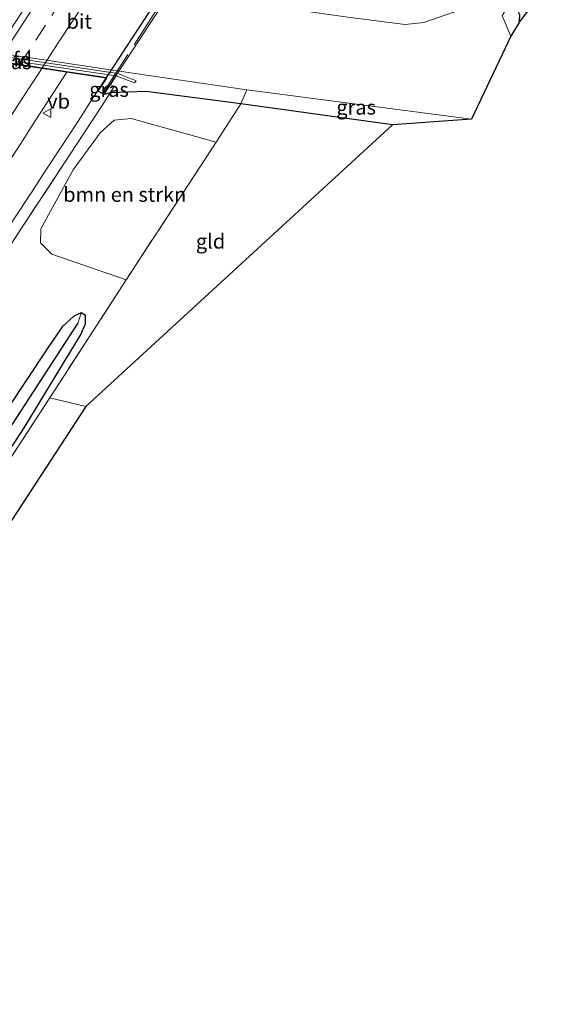
# Model space of a CAD drawing. Units: metres. Extents: x 169998 to 180002, y 424998 to 431251.
# Drawn here: x 176106 to 176196, y 428006 to 428174 of the extents above; entities that cross this region are included whole.
import ezdxf
from ezdxf.enums import TextEntityAlignment as Align

# ---------------------------------------------------------------- set-up
doc = ezdxf.new("R2010")
doc.units = ezdxf.units.M
doc.linetypes.add('IE-TERREINAFSCHEIDING', pattern=[10, 8, -2])
doc.linetypes.add('VW-3-9_STREEP', pattern=[12, 3, -9])
doc.layers.get('0').update_dxf_attribs({"lineweight": 25})
for name, color, linetype, lineweight in [('B-ME-BV-GELEIDECONSTRUCTIE-GELEIDERAIL-L-B1', 213, 'BV-GELEIDERAIL', 18), ('B-ME-BV-GELEIDECONSTRUCTIE-GELEIDERAIL-L-B2', 213, 'BV-GELEIDERAIL', 18), ('B-ME-GR-BOMENSTRUIKEN-GV-B6', 93, 'Continuous', 18), ('B-ME-GW-INSTEEKWATERGANG-L-B1', 10, 'Continuous', 25), ('B-ME-GW-WATERGANG-GREPPEL-L-B1', 10, 'Continuous', 25), ('B-ME-IE-GRASLAND-GV-B6', 93, 'Continuous', 18), ('B-ME-IE-GRONDWERKLIJN-GROND_INGERICHT-GV-B6', 253, 'Continuous', 18), ('B-ME-IE-HULPGEOMETRIE-L-B1', 53, 'Continuous', 18), ('B-ME-IE-TERREINAFSCHEIDING-RASTERHEKWERK-L-B1', 8, 'IE-TERREINAFSCHEIDING', 18), ('B-ME-IE-TERREINAFSCHEIDING-RASTERHEKWERK-L-B2', 8, 'IE-TERREINAFSCHEIDING', 18), ('B-ME-KG-KADASTRAAL-OPNAMEDTMGRENS-L-B1', 10, 'Continuous', 25), ('B-ME-KW-BRUG-GV-B7', 173, 'Continuous', 18), ('B-ME-KW-LANDHOOFD-GV-B6', 173, 'Continuous', 18), ('B-ME-OG-WATER-GV-B6', 153, 'Continuous', 18), ('B-ME-VH-VERH_SOORT-BITUMEN-GV-B6', 8, 'IE-TERREINAFSCHEIDING-NATUURLIJK-HOUTWAL', 18), ('B-ME-VH-VERH_SOORT-BITUMEN-GV-B7', 8, 'IE-TERREINAFSCHEIDING-NATUURLIJK-HOUTWAL', 18), ('B-ME-VH-VERH_SOORT-HALF_VERHARDING-GV-B6', 8, 'IE-TERREINAFSCHEIDING-NATUURLIJK-HOUTWAL', 18), ('B-ME-VW-MARKERING-39STREEP-015-L-B2', 255, 'VW-3-9_STREEP', 18), ('B-ME-VW-MARKERING-STREEP-015-L-B1', 7, 'Continuous', 18), ('B-ME-VW-MARKERING-STREEP-015-L-B2', 7, 'Continuous', 18), ('B-ME-VW-MEUBILAIR_WEGMEUBILAIR-VERKEERSBORD-S-B1', 8, 'Continuous', 18)]:
    doc.layers.add(name, color=color, linetype=linetype, lineweight=lineweight)
doc.styles.add('NLCS-ISO', font='NLCS-ISO.TTF')
doc.linetypes.add('BV-GELEIDERAIL', pattern='A,10,-3,[108,NLCS.SHX,S=1,R=0,X=0,Y=0],-3', length=16)
doc.linetypes.add('IE-TERREINAFSCHEIDING-NATUURLIJK-HOUTWAL', pattern='A,7,-1.5,[67,NLCS.SHX,S=0.75,R=45,X=0,Y=0],-1.5,7,-1.5,[70,NLCS.SHX,S=0.75,R=0,X=0,Y=0],-1.5', length=20)

# ---------------------------------------------------------------- blocks, each defined once
blk = doc.blocks.new('verkeersbord')
for p, q in [((0, 0.75), (-0.75, -0.625)), ((0.75, -0.625), (0, 0.75)), ((-0.75, -0.625), (0.75, -0.625))]:
    blk.add_line(p, q)

msp = doc.modelspace()

# ---------------------------------------------------------------- linework, layer by layer
at = {"layer": 'B-ME-BV-GELEIDECONSTRUCTIE-GELEIDERAIL-L-B1'}
msp.add_polyline3d([(176120.4021, 428164.241, 7.8181), (176118.3516, 428161.1016, 7.8101), (176115.6362, 428156.9012, 7.8376), (176112.9236, 428152.706, 7.8575), (176110.1593, 428148.5383, 7.8542), (176107.4335, 428144.347, 7.8466), (176104.689, 428140.1671, 7.8297), (176101.9673, 428135.9731, 7.8257), (176099.2317, 428131.7874, 7.8226), (176096.5198, 428127.5867, 7.8456), (176093.8113, 428123.3844, 7.8711), (176091.1162, 428119.1727, 7.8695), (176088.4635, 428114.9349, 7.7196), (176081.8291, 428104.0134, 7.2153)], dxfattribs=at)
at = {"layer": 'B-ME-BV-GELEIDECONSTRUCTIE-GELEIDERAIL-L-B2'}
msp.add_polyline3d([(176120.4623, 428164.3332, 7.8183), (176121.0852, 428165.2867, 7.8208), (176123.8184, 428169.473, 7.8284), (176126.5411, 428173.667, 7.8315), (176129.2506, 428177.8691, 7.8177), (176131.0218, 428180.6136, 7.8173)], dxfattribs=at)
at = {"layer": 'B-ME-GR-BOMENSTRUIKEN-GV-B6'}
msp.add_polyline3d([(176139.202, 428153.281, 6.683), (176123.854, 428129.777, 6.683), (176111.152, 428134.15, 6.827), (176109.243, 428136.113, 6.987), (176109.297, 428138.516, 7.137), (176114.819, 428148.57, 7.14), (176119.407, 428154.894, 6.997), (176121.79, 428157.084, 6.973), (176124.694, 428157.334, 6.97), (176139.202, 428153.281, 6.683)], dxfattribs=at)
at = {"layer": 'B-ME-GW-INSTEEKWATERGANG-L-B1'}
for points in [[(176191.025, 428173.845, 6.81), (176191.09, 428175.051, 6.81), (176190.522, 428176.213, 6.92), (176183.653, 428180.421, 7.29), (176180.846, 428179.085, 6.35), (176179.088, 428177.857, 6.273), (176176.509, 428177.05, 6.373), (176173.159, 428176.637, 6.373), (176167.952, 428176.983, 6.33), (176147.246, 428179.827, 6.483), (176141.841, 428181.118, 6.82), (176134.5115, 428182.3755, 6.6561), (176133.757, 428182.505, 6.824)], [(176169.342, 428156.25, 6.087), (176143.437, 428159.88, 6.113), (176127.246, 428161.934, 6.258), (176121.112, 428161.737, 6.729), (176120.041, 428161.423, 7.13)], [(176073.652, 428054.21, 6.423), (176086.836, 428074.445, 6.573), (176106.451, 428104.474, 6.607), (176116.071, 428120.338, 6.697), (176116.922, 428122.23, 6.68), (176116.896, 428123.665, 6.66), (176116.2, 428124.136, 6.66), (176114.902, 428123.582, 6.65), (176112.953, 428121.724, 6.643), (176110.253, 428117.835, 6.773), (176093.531, 428092.652, 6.887), (176069.803, 428056.215, 6.654)]]:
    msp.add_polyline3d(points, dxfattribs=at)
at = {"layer": 'B-ME-GW-WATERGANG-GREPPEL-L-B1'}
msp.add_polyline3d([(176071.838, 428055.155, 5.344), (176075.983, 428061.295, 5.363), (176098.172, 428095.517, 5.493), (176115.577, 428122.309, 5.723)], dxfattribs=at)
at = {"layer": 'B-ME-IE-GRASLAND-GV-B6'}
for points in [[(176191.025, 428173.845, 6.81), (176191.09, 428175.051, 6.81), (176190.522, 428176.213, 6.92), (176183.653, 428180.421, 7.29), (176183.615, 428181.351, 7.44), (176184.944, 428183.493, 7.44), (176185.566, 428183.651, 7.32), (176192.414, 428179.219, 7.22), (176194.273, 428179.431, 7.093), (176196.289, 428180.968, 7.093), (176191.025, 428173.845, 6.81)], [(176179.76, 428175.539, 4.938), (176174.674, 428173.757, 4.938), (176171.489, 428173.388, 4.94), (176161.711, 428174.674, 4.94)], [(176191.09, 428175.051, 6.81), (176191.025, 428173.845, 6.81), (176189.531, 428171.396, 4.94), (176188.048, 428174.918, 4.938)], [(176144.448, 428162.27, 4.94), (176143.437, 428159.88, 6.113), (176127.246, 428161.934, 6.258), (176121.112, 428161.737, 6.729), (176121.815, 428162.794, 6.358), (176121.182, 428163.176, 6.362), (176122.139, 428164.647, 5.593), (176125.302, 428163.428, 5.45), (176125.548, 428163.809, 5.45), (176122.41, 428165.064, 5.44), (176077.706, 428171.718, 5.457), (176073.543, 428172.194, 5.457), (176073.482, 428171.662, 5.457), (176077.37, 428171.201, 5.457), (176075.848, 428168.859, 6.623), (176075.211, 428169.365, 6.439), (176070.678, 428170.707, 6.291), (176064.187, 428171.998, 6.334), (176064.893, 428174.182, 4.976), (176078, 428172.17, 4.94), (176122.654, 428165.439, 4.94), (176144.448, 428162.27, 4.94)], [(176103.0268, 428148.7069, 7.2086), (176105.7387, 428152.9077, 7.2038), (176108.4351, 428157.1185, 7.2084), (176113.7003, 428165.2511, 7.2143), (176120.475, 428164.23, 7.1), (176119.017, 428162.069, 7.13), (176120.041, 428161.423, 7.13), (176121.112, 428161.737, 6.729), (176119.672, 428159.404, 6.939), (176106.078, 428138.773, 7.029), (176089.352, 428113.146, 7.106)], [(176089.352, 428113.146, 7.106), (176106.078, 428138.773, 7.029), (176119.672, 428159.404, 6.939), (176121.112, 428161.737, 6.729), (176127.246, 428161.934, 6.258), (176143.437, 428159.88, 6.113), (176139.202, 428153.281, 6.683), (176124.694, 428157.334, 6.97), (176121.79, 428157.084, 6.973), (176119.407, 428154.894, 6.997), (176114.819, 428148.57, 7.14), (176109.297, 428138.516, 7.137), (176109.243, 428136.113, 6.987), (176111.152, 428134.15, 6.827), (176123.854, 428129.777, 6.683), (176110.825, 428109.591, 6.683), (176079.028, 428060.834, 6.537)], [(176121.112, 428161.737, 6.729), (176120.041, 428161.423, 7.13), (176121.182, 428163.176, 6.362), (176121.815, 428162.794, 6.358), (176121.112, 428161.737, 6.729)], [(176169.342, 428156.25, 6.087), (176143.437, 428159.88, 6.113), (176144.448, 428162.27, 4.94), (176182.821, 428157.258, 4.94), (176169.342, 428156.25, 6.087)], [(176022.96, 427982.353, 6.47), (176042.519, 428014.744, 6.67), (176063.596, 428047.404, 6.743), (176069.803, 428056.215, 6.654), (176093.531, 428092.652, 6.887), (176110.253, 428117.835, 6.773), (176112.953, 428121.724, 6.643), (176114.902, 428123.582, 6.65), (176116.2, 428124.136, 6.66), (176115.577, 428122.309, 5.723), (176098.172, 428095.517, 5.493), (176075.983, 428061.295, 5.363), (176071.838, 428055.155, 5.344), (176066.097, 428046.649, 5.317), (176054.972, 428029.564, 5.317), (176046.6, 428017.658, 5.303), (176035.202, 427999.181, 5.303)], [(176040.079, 428002.214, 6.14), (176060.786, 428034.463, 6.277), (176073.652, 428054.21, 6.423), (176086.836, 428074.445, 6.573), (176106.451, 428104.474, 6.607), (176116.071, 428120.338, 6.697), (176116.922, 428122.23, 6.68), (176116.896, 428123.665, 6.66), (176116.2, 428124.136, 6.66), (176114.902, 428123.582, 6.65), (176112.953, 428121.724, 6.643), (176110.253, 428117.835, 6.773), (176093.531, 428092.652, 6.887), (176069.803, 428056.215, 6.654), (176063.596, 428047.404, 6.743), (176042.519, 428014.744, 6.67), (176022.96, 427982.353, 6.47)], [(176032.576, 427992.817, 5.317), (176044.893, 428013.312, 5.317), (176051.892, 428024.166, 5.317), (176054.972, 428029.564, 5.317), (176066.097, 428046.649, 5.317), (176071.838, 428055.155, 5.344), (176075.983, 428061.295, 5.363), (176098.172, 428095.517, 5.493), (176115.577, 428122.309, 5.723), (176116.2, 428124.136, 6.66), (176116.896, 428123.665, 6.66), (176116.922, 428122.23, 6.68), (176116.071, 428120.338, 6.697), (176106.451, 428104.474, 6.607), (176086.836, 428074.445, 6.573), (176073.652, 428054.21, 6.423), (176060.786, 428034.463, 6.277), (176040.079, 428002.214, 6.14)]]:
    msp.add_polyline3d(points, dxfattribs=at)
at = {"layer": 'B-ME-IE-GRONDWERKLIJN-GROND_INGERICHT-GV-B6'}
for points in [[(176139.202, 428153.281, 6.683), (176143.437, 428159.88, 6.113), (176169.342, 428156.25, 6.087), (176116.988, 428108.148, 6.613), (176110.825, 428109.591, 6.683), (176123.854, 428129.777, 6.683), (176139.202, 428153.281, 6.683)], [(176079.028, 428060.834, 6.537), (176110.825, 428109.591, 6.683), (176116.988, 428108.148, 6.613), (176084.715, 428058.659, 6.56), (176079.028, 428060.834, 6.537)]]:
    msp.add_polyline3d(points, dxfattribs=at)
at = {"layer": 'B-ME-IE-HULPGEOMETRIE-L-B1'}
msp.add_line((176115.577, 428122.309, 5.723), (176116.2, 428124.136, 6.66), dxfattribs=at)
at = {"layer": 'B-ME-IE-TERREINAFSCHEIDING-RASTERHEKWERK-L-B1'}
for points in [[(176121.182, 428163.176, 6.362), (176121.815, 428162.794, 6.358), (176121.112, 428161.737, 6.729), (176119.672, 428159.404, 6.939), (176106.078, 428138.773, 7.029), (176089.352, 428113.146, 7.106), (176078.128, 428096.195, 7.11), (176065.91, 428080.026, 6.967), (176055.379, 428063.732, 6.894)], [(176144.448, 428162.27, 4.94), (176143.437, 428159.88, 6.113), (176139.202, 428153.281, 6.683), (176123.854, 428129.777, 6.683), (176110.825, 428109.591, 6.683)], [(176084.715, 428058.659, 6.56), (176079.028, 428060.834, 6.537), (176110.825, 428109.591, 6.683), (176116.988, 428108.148, 6.613)]]:
    msp.add_polyline3d(points, dxfattribs=at)
at = {"layer": 'B-ME-IE-TERREINAFSCHEIDING-RASTERHEKWERK-L-B2'}
msp.add_line((176119.824, 428161.56, 7.273), (176133.446, 428182.69, 7.273), dxfattribs=at)
at = {"layer": 'B-ME-KG-KADASTRAAL-OPNAMEDTMGRENS-L-B1'}
msp.add_polyline3d([(176196.289, 428180.968, 7.093), (176191.025, 428173.845, 6.81), (176189.531, 428171.396, 4.94), (176182.821, 428157.258, 4.94), (176169.342, 428156.25, 6.087), (176116.988, 428108.148, 6.613), (176084.715, 428058.659, 6.56), (176053.2041, 428009.2475, 6.2757), (176020.743, 427958.346, 6.093), (175989.456, 427908.137, 6.007), (175929.852, 427799.933, 5.773)], dxfattribs=at)
at = {"layer": 'B-ME-KW-BRUG-GV-B7'}
for points in [[(176120.026, 428161.492, 7.13), (176119.851, 428161.602, 7.273), (176119.087, 428162.084, 7.13), (176120.561, 428164.268, 7.1), (176113.947, 428165.264, 7.24), (176110.399, 428165.799, 7.323), (176106.483, 428166.39, 7.31), (176102.475, 428166.994, 7.453), (176101.364, 428167.162, 7.457), (176100.606, 428167.276, 7.5), (176098.086, 428167.656, 7.52), (176097.418, 428167.757, 7.45), (176096.066, 428167.961, 7.43), (176092.152, 428168.551, 7.377), (176088.189, 428169.148, 7.293), (176084.806, 428169.658, 7.213), (176078.283, 428170.642, 7.12), (176076.629, 428168.072, 7.077), (176075.879, 428168.528, 7.257), (176075.745, 428168.609, 7.127), (176089.4, 428189.613, 7.293)], [(176133.687, 428182.489, 7.13), (176120.026, 428161.492, 7.13)]]:
    msp.add_polyline3d(points, dxfattribs=at)
at = {"layer": 'B-ME-KW-LANDHOOFD-GV-B6'}
msp.add_polyline3d([(176084.528, 428169.6499, 7.1621), (176078.308, 428170.588, 7.12), (176076.645, 428168.004, 7.077), (176075.675, 428168.593, 6.629), (176075.848, 428168.859, 6.623), (176077.37, 428171.201, 5.457), (176122.139, 428164.647, 5.593), (176121.182, 428163.176, 6.362), (176120.041, 428161.423, 7.13), (176119.017, 428162.069, 7.13), (176120.475, 428164.23, 7.1), (176113.7003, 428165.2511, 7.2143), (176110.392, 428165.75, 7.323), (176105.6457, 428166.466, 7.3999), (176101.9411, 428167.0246, 7.4801), (176101.0666, 428167.1567, 7.4508), (176100.599, 428167.227, 7.5), (176098.079, 428167.607, 7.52), (176097.413, 428167.7077, 7.4613), (176096.4971, 428167.8454, 7.4817), (176092.7393, 428168.412, 7.4133), (176088.966, 428168.981, 7.339), (176084.528, 428169.6499, 7.1621)], dxfattribs=at)
at = {"layer": 'B-ME-OG-WATER-GV-B6'}
msp.add_polyline3d([(176188.664, 428175.857, 4.938), (176188.048, 428174.918, 4.938), (176189.531, 428171.396, 4.94), (176182.821, 428157.258, 4.94), (176144.448, 428162.27, 4.94), (176122.654, 428165.439, 4.94), (176078, 428172.17, 4.94), (176064.893, 428174.182, 4.976), (175999.718, 428199.148, 4.94), (176029.57, 428193.881, 4.94), (176043.061, 428191.778, 4.94), (176053.184, 428190.487, 4.94), (176064.993, 428188.618, 4.94), (176086.611, 428185.415, 4.94), (176131.476, 428179, 4.94), (176161.711, 428174.674, 4.94), (176171.489, 428173.388, 4.94), (176174.674, 428173.757, 4.938), (176179.76, 428175.539, 4.938), (176182.937, 428177.421, 4.938), (176184.363, 428177.339, 4.938), (176184.891, 428178.143, 4.938), (176188.664, 428175.857, 4.938)], dxfattribs=at)
at = {"layer": 'B-ME-VH-VERH_SOORT-BITUMEN-GV-B6'}
msp.add_polyline3d([(176105.6457, 428166.466, 7.3999), (176110.392, 428165.75, 7.323), (176113.7003, 428165.2511, 7.2143), (176108.4351, 428157.1185, 7.2084), (176105.7387, 428152.9077, 7.2038), (176103.0268, 428148.7069, 7.2086)], dxfattribs=at)
at = {"layer": 'B-ME-VH-VERH_SOORT-BITUMEN-GV-B7'}
msp.add_polyline3d([(176120.49, 428164.329, 7.1), (176113.955, 428165.314, 7.24), (176109.488, 428165.9879, 7.3339), (176105.7053, 428166.5583, 7.4042), (176102, 428167.117, 7.4792), (176100.614, 428167.326, 7.5), (176111.251, 428183.535, 7.493), (176112.024, 428183.421, 7.45), (176112.5294, 428183.3463, 7.4725), (176116.2592, 428182.7952, 7.4114), (176120.0372, 428182.2369, 7.3306), (176124.46, 428181.583, 7.253), (176131.06, 428180.608, 7.183), (176120.49, 428164.329, 7.1)], dxfattribs=at)
at = {"layer": 'B-ME-VH-VERH_SOORT-HALF_VERHARDING-GV-B6'}
msp.add_polyline3d([(176125.302, 428163.428, 5.45), (176122.139, 428164.647, 5.593), (176077.37, 428171.201, 5.457), (176073.482, 428171.662, 5.457), (176073.543, 428172.194, 5.457), (176077.706, 428171.718, 5.457), (176122.41, 428165.064, 5.44), (176125.548, 428163.809, 5.45), (176125.302, 428163.428, 5.45)], dxfattribs=at)
at = {"layer": 'B-ME-VW-MARKERING-39STREEP-015-L-B2'}
msp.add_polyline3d([(176105.7053, 428166.5583, 7.4042), (176108.4195, 428170.7575, 7.4119), (176111.1351, 428174.9285, 7.4155), (176113.7545, 428178.9508, 7.4124), (176116.2592, 428182.7952, 7.4114)], dxfattribs=at)
at = {"layer": 'B-ME-VW-MARKERING-STREEP-015-L-B1'}
msp.add_polyline3d([(176103.6707, 428156.9718, 7.3475), (176106.3262, 428161.0884, 7.3357), (176109.0313, 428165.2813, 7.3349), (176109.4283, 428165.8956, 7.3301)], dxfattribs=at)
at = {"layer": 'B-ME-VW-MARKERING-STREEP-015-L-B2'}
for points in [[(176102, 428167.117, 7.4792), (176104.6471, 428171.1879, 7.4746), (176107.2813, 428175.25, 7.4764), (176109.9486, 428179.3691, 7.4676), (176112.5294, 428183.3463, 7.4725)], [(176109.488, 428165.9879, 7.3339), (176112.154, 428170.0999, 7.3432), (176114.7813, 428174.125, 7.346), (176117.468, 428178.2729, 7.3395), (176120.0372, 428182.2369, 7.3306)]]:
    msp.add_polyline3d(points, dxfattribs=at)

# ---------------------------------------------------------------- block references
at = {"layer": 'B-ME-VW-MEUBILAIR_WEGMEUBILAIR-VERKEERSBORD-S-B1', "rotation": 90}
msp.add_blockref('verkeersbord', (176110.3735, 428158.2529, 7.243), dxfattribs=at)

# ---------------------------------------------------------------- texts
at = {"layer": 'B-ME-GR-BOMENSTRUIKEN-GV-B6', "ltscale": 0.2, "style": 'NLCS-ISO'}
msp.add_text('bmn en strkn', height=2.5, dxfattribs=at).set_placement((176123.6163, 428144.3602), align=Align.MIDDLE_CENTER)
at = {"layer": 'B-ME-IE-GRASLAND-GV-B6', "ltscale": 0.2, "style": 'NLCS-ISO'}
for p in [(176104.3175, 428167.031), (176120.928, 428162.2995), (176163.129, 428159.26)]:
    msp.add_text('gras', height=2.5, dxfattribs=at).set_placement(p, align=Align.MIDDLE_CENTER)
at = {"layer": 'B-ME-IE-GRONDWERKLIJN-GROND_INGERICHT-GV-B6', "ltscale": 0.2, "style": 'NLCS-ISO'}
msp.add_text('gld', height=2.5, dxfattribs=at).set_placement((176138.2673, 428136.3656), align=Align.MIDDLE_CENTER)
at = {"layer": 'B-ME-KW-LANDHOOFD-GV-B6', "ltscale": 0.2, "style": 'NLCS-ISO'}
msp.add_text('landhoofd', height=2.5, dxfattribs=at).set_placement((176099.5129, 428167.4387), align=Align.MIDDLE_CENTER)
at = {"layer": 'B-ME-VH-VERH_SOORT-BITUMEN-GV-B7', "ltscale": 0.2, "style": 'NLCS-ISO'}
msp.add_text('bit', height=2.5, dxfattribs=at).set_placement((176115.8514, 428173.9412), align=Align.MIDDLE_CENTER)
at = {"layer": 'B-ME-VW-MEUBILAIR_WEGMEUBILAIR-VERKEERSBORD-S-B1', "ltscale": 0.2, "style": 'NLCS-ISO'}
msp.add_text('vb', height=2.5, dxfattribs=at).set_placement((176110.3735, 428158.2529, 7.243), align=Align.BOTTOM_LEFT)

doc.saveas('drawing.dxf')
